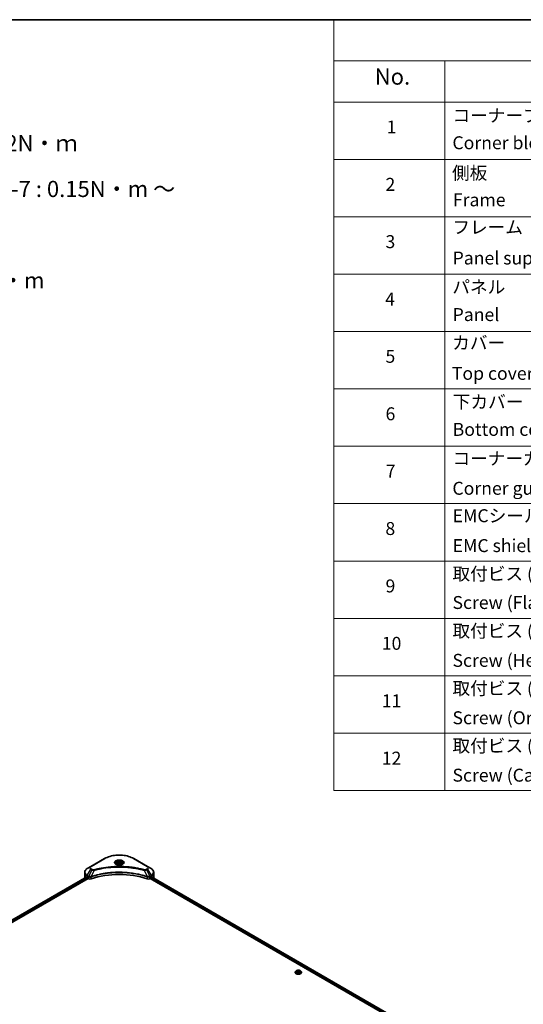
# Model space of a CAD drawing. Units: millimetres. Extents: x -2457 to 9724, y 52 to 1878.
# Drawn here: x -1480 to -974, y 890 to 1878 of the extents above; entities that cross this region are included whole.
import ezdxf

# ---------------------------------------------------------------- set-up
doc = ezdxf.new("R2010")
doc.units = ezdxf.units.MM
doc.header["$LTSCALE"] = 6.5
for name, color, linetype, lineweight in [('Border (ISO)', 7, 'Continuous', 35), ('Symbol (ISO)', 7, 'Continuous', 18), ('Visible (ISO)', 7, 'Continuous', 35), ('Visible Narrow (ISO)', 7, 'Continuous', 25)]:
    doc.layers.add(name, color=color, linetype=linetype, lineweight=lineweight)
doc.styles.add('Note Text (TK)', font='MS PGothic.ttf')
doc.styles.add('Note Text (TK2)', font='MS PGothic.ttf')

# ---------------------------------------------------------------- blocks, each defined once
blk = doc.blocks.new('Borders tk図枠')
at = {"layer": 'Border (ISO)'}
blk.add_line((14.5, 289), (405.5, 289), dxfattribs=at)
blk = doc.blocks.new('Table1')
at = {"layer": 'Symbol (ISO)'}
for p, q in [((213.39, 289), (405.5, 289)), ((213.39, 289), (213.39, 282.65)), ((405.5, 289), (405.5, 282.65)), ((213.39, 282.65), (405.5, 282.65)), ((213.39, 282.65), (213.39, 276.28)), ((230.57, 282.65), (230.57, 276.28)), ((287.9, 282.65), (287.9, 276.28)), ((310.65, 282.65), (310.65, 276.28)), ((355.33, 282.65), (355.33, 276.28)), ((405.5, 282.65), (405.5, 276.28)), ((213.39, 276.28), (405.5, 276.28)), ((213.39, 276.28), (213.39, 169.89)), ((230.57, 276.28), (230.57, 169.89)), ((287.9, 276.28), (287.9, 169.89)), ((310.65, 276.28), (310.65, 169.89)), ((355.33, 276.28), (355.33, 169.89)), ((405.5, 276.28), (405.5, 169.89)), ((213.39, 267.41), (405.5, 267.41)), ((213.39, 258.55), (405.5, 258.55)), ((213.39, 249.68), (405.5, 249.68)), ((213.39, 240.81), (405.5, 240.81)), ((213.39, 231.95), (405.5, 231.95)), ((213.39, 223.08), (405.5, 223.08)), ((213.39, 214.22), (405.5, 214.22)), ((213.39, 205.35), (405.5, 205.35)), ((213.39, 196.49), (405.5, 196.49)), ((213.39, 187.62), (405.5, 187.62)), ((213.39, 178.76), (405.5, 178.76)), ((213.39, 169.89), (405.5, 169.89))]:
    blk.add_line(p, q, dxfattribs=at)
at = {"layer": 'Symbol (ISO)', "color": 7, "attachment_point": 7}
for s, insert, char_height, style in [('構成内容 / Components', (290.25, 284.05), 2.5, 'Note Text (TK)'), ('No.', (219.74, 278.18), 2.5, 'Note Text (TK)'), ('名称 / Part name', (245.66, 277.78), 2.5, 'Note Text (TK)'), ('数量 / Pcs', (290.74, 277.77), 2.5, 'Note Text (TK)'), ('材質 / Material', (321.11, 277.8), 2.5, 'Note Text (TK)'), ('色・表面処理 / Color・Finish', (358.56, 277.74), 2.5, 'Note Text (TK)'), ('コーナーブロック', (231.76, 272.57), 2, 'Note Text (TK2)'), ('アルミダイキャスト ADC12', (311.8, 272.59), 2, 'Note Text (TK2)'), ('シルバー ・塗装 (内部無処理)', (356.48, 272.53), 2, 'Note Text (TK2)'), ('1', (221.58, 270.79), 2, 'Note Text (TK2)'), ('4', (298.64, 270.8), 2, 'Note Text (TK2)'), ('Corner block', (231.75, 268.36), 2, 'Note Text (TK2)'), ('Diecast aluminium ADC12', (311.87, 268.37), 2, 'Note Text (TK2)'), ('Silver・Painted (Unfinished inside)', (356.52, 268.28), 2, 'Note Text (TK2)'), ('側板', (231.69, 263.69), 2, 'Note Text (TK2)'), ('アルミ押出材 A6063S-T5', (311.8, 263.73), 2, 'Note Text (TK2)'), ('シルバー ・塗装 (内部無処理)', (356.48, 263.67), 2, 'Note Text (TK2)'), ('2', (221.4, 261.93), 2, 'Note Text (TK2)'), ('2', (298.69, 261.93), 2, 'Note Text (TK2)'), ('Frame', (231.83, 259.54), 2, 'Note Text (TK2)'), ('Extruded aluminium A6063S-T5', (311.87, 259.54), 2, 'Note Text (TK2)'), ('Silver・Painted (Unfinished inside)', (356.52, 259.41), 2, 'Note Text (TK2)'), ('フレーム', (231.74, 255.31), 2, 'Note Text (TK2)'), ('アルミ押出材 A6063S-T5', (311.8, 254.86), 2, 'Note Text (TK2)'), ('シルバー ・塗装 (内部無処理)', (356.48, 254.8), 2, 'Note Text (TK2)'), ('3', (221.4, 253.08), 2, 'Note Text (TK2)'), ('4', (298.64, 253.07), 2, 'Note Text (TK2)'), ('Panel support frame', (231.78, 250.55), 2, 'Note Text (TK2)'), ('Extruded aluminium A6063S-T5', (311.87, 250.67), 2, 'Note Text (TK2)'), ('Silver・Painted (Unfinished inside)', (356.52, 250.55), 2, 'Note Text (TK2)'), ('パネル', (231.74, 246.08), 2, 'Note Text (TK2)'), ('アルミ板 A1100P', (311.8, 245.96), 2, 'Note Text (TK2)'), ('シルバー ・塗装 (裏面導通処理)', (356.48, 245.94), 2, 'Note Text (TK2)'), ('4', (221.35, 244.2), 2, 'Note Text (TK2)'), ('2', (298.69, 244.2), 2, 'Note Text (TK2)'), ('Panel', (231.78, 241.81), 2, 'Note Text (TK2)'), ('Aluminium A1100P', (311.69, 241.81), 2, 'Note Text (TK2)'), ('Silver・Painted (Conductive inside)', (356.52, 241.68), 2, 'Note Text (TK2)'), ('カバー', (231.72, 237.45), 2, 'Note Text (TK2)'), ('アルミ板 A1100P', (311.8, 237.1), 2, 'Note Text (TK2)'), ('シルバー ・塗装 (裏面導通処理)', (356.48, 237.07), 2, 'Note Text (TK2)'), ('5', (221.4, 235.36), 2, 'Note Text (TK2)'), ('1', (298.87, 235.32), 2, 'Note Text (TK2)'), ('Top cover', (231.66, 232.73), 2, 'Note Text (TK2)'), ('Aluminium A1100P', (311.69, 232.94), 2, 'Note Text (TK2)'), ('Silver・Painted (Conductive inside)', (356.52, 232.81), 2, 'Note Text (TK2)'), ('下カバー', (231.81, 228.32), 2, 'Note Text (TK2)'), ('アルミ板 A1100P', (311.8, 228.23), 2, 'Note Text (TK2)'), ('シルバー ・塗装 (裏面導通処理)', (356.48, 228.21), 2, 'Note Text (TK2)'), ('6', (221.41, 226.48), 2, 'Note Text (TK2)'), ('1', (298.87, 226.46), 2, 'Note Text (TK2)'), ('Bottom cover', (231.79, 224.07), 2, 'Note Text (TK2)'), ('Aluminium A1100P', (311.69, 224.08), 2, 'Note Text (TK2)'), ('Silver・Painted (Conductive inside)', (356.52, 223.95), 2, 'Note Text (TK2)'), ('コーナーガード', (231.76, 219.58), 2, 'Note Text (TK2)'), ('TPE (エラストマ)', (311.74, 219.58), 2, 'Note Text (TK2)'), ('ブラック , グレー , ネイビー , レッド', (356.49, 219.51), 2, 'Note Text (TK2)'), ('7', (221.45, 217.62), 2, 'Note Text (TK2)'), ('8', (298.68, 217.62), 2, 'Note Text (TK2)'), ('Corner guard', (231.75, 214.97), 2, 'Note Text (TK2)'), ('TPE (Elastomer)', (311.74, 215.16), 2, 'Note Text (TK2)'), ('Black , Gray , Navy , Red', (356.54, 214.97), 2, 'Note Text (TK2)'), ('EMCシールドガスケット', (231.79, 210.73), 2, 'Note Text (TK2)'), ('導電性繊維 (UL94V-0)', (311.84, 210.49), 2, 'Note Text (TK2)'), ('メタリックグレー', (356.48, 210.7), 2, 'Note Text (TK2)'), ('8', (221.39, 208.75), 2, 'Note Text (TK2)'), ('16', (298.12, 208.74), 2, 'Note Text (TK2)'), ('EMC shielding gasket', (231.79, 206.11), 2, 'Note Text (TK2)'), ('Conductive fiber UL94V-0', (311.83, 206.36), 2, 'Note Text (TK2)'), ('Metallic gray', (356.56, 206.1), 2, 'Note Text (TK2)'), ('取付ビス (皿M3 x 8)', (231.76, 201.76), 2, 'Note Text (TK2)'), ('鉄', (311.76, 201.63), 2, 'Note Text (TK2)'), ('ニッケルメッキ', (356.48, 201.94), 2, 'Note Text (TK2)'), ('9', (221.41, 199.88), 2, 'Note Text (TK2)'), ('16', (298.12, 199.88), 2, 'Note Text (TK2)'), ('Screw (Flat head M3 - 8)', (231.76, 197.32), 2, 'Note Text (TK2)'), ('Steel', (311.84, 197.48), 2, 'Note Text (TK2)'), ('Nickel plated', (356.56, 197.32), 2, 'Note Text (TK2)'), ('取付ビス (六角穴付ボルトM3 x 10)', (231.76, 192.93), 2, 'Note Text (TK2)'), ('鉄', (311.76, 192.76), 2, 'Note Text (TK2)'), ('三価黒クロメート', (356.58, 192.8), 2, 'Note Text (TK2)'), ('10', (220.83, 191.01), 2, 'Note Text (TK2)'), ('8', (298.68, 191.02), 2, 'Note Text (TK2)'), ('Screw (Hexagonal M3-10)', (231.76, 188.38), 2, 'Note Text (TK2)'), ('Steel', (311.84, 188.61), 2, 'Note Text (TK2)'), ('Black trivalent chromate', (356.54, 188.64), 2, 'Note Text (TK2)'), ('取付ビス (六角穴台形M3 × 5)', (231.76, 184.06), 2, 'Note Text (TK2)'), ('鉄', (311.76, 183.9), 2, 'Note Text (TK2)'), ('ニッケルメッキ', (356.48, 184.21), 2, 'Note Text (TK2)'), ('11', (220.83, 182.13), 2, 'Note Text (TK2)'), ('8', (298.68, 182.15), 2, 'Note Text (TK2)'), ('Screw (Original trapezoid hex head M3 - 5)', (231.76, 179.51), 2, 'Note Text (TK2)'), ('Steel', (311.84, 179.74), 2, 'Note Text (TK2)'), ('Nickel plated', (356.56, 179.59), 2, 'Note Text (TK2)'), ('取付ビス (落下防止ナベM2.5 x 7)', (231.76, 175.19), 2, 'Note Text (TK2)'), ('ニッケルメッキ', (356.48, 175.34), 2, 'Note Text (TK2)'), ('鉄', (311.76, 175.03), 2, 'Note Text (TK2)'), ('12', (220.83, 173.27), 2, 'Note Text (TK2)'), ('12', (298.12, 173.27), 2, 'Note Text (TK2)'), ('Screw (Captive pan head M2.5 - 7)', (231.76, 170.64), 2, 'Note Text (TK2)'), ('Steel', (311.84, 170.88), 2, 'Note Text (TK2)'), ('Nickel plated', (356.56, 170.72), 2, 'Note Text (TK2)')]:
    blk.add_mtext(s, dxfattribs=dict(at, insert=insert, char_height=char_height, style=style))

msp = doc.modelspace()

# ---------------------------------------------------------------- linework, layer by layer
at = {"layer": 'Visible (ISO)'}
for p, q in [((-1394.682, 1035.9636), (-1408.4706, 1028.0028)), ((-1382.9944, 1030.7212), (-1382.9944, 1030.0495)), ((-1381.5256, 1031.2202), (-1380.4199, 1031.8585)), ((-1381.1209, 1030.3482), (-1381.5256, 1031.2202)), ((-1379.6105, 1030.1145), (-1381.1209, 1030.3482)), ((-1380.4199, 1031.8585), (-1378.9096, 1031.6249)), ((-1380.4199, 1030.7086), (-1380.4199, 1031.8585)), ((-1378.5049, 1030.7529), (-1379.6105, 1030.1145)), ((-1378.9096, 1031.6249), (-1378.5049, 1030.7529)), ((-1378.9096, 1030.5192), (-1378.9096, 1031.6249)), ((-1377.0361, 1030.7212), (-1377.0361, 1030.0495)), ((-1351.5599, 1028.0028), (-1365.3484, 1035.9636)), ((-1414.727, 1020.1067), (-1414.727, 1022.1349)), ((-1414.727, 1016.5686), (-1414.727, 1020.1067)), ((-1408.4706, 1028.0028), (-1412.0764, 1025.921)), ((-1347.9541, 1025.921), (-1351.5599, 1028.0028)), ((-1345.3035, 1020.1067), (-1345.3035, 1022.1349)), ((-1345.3035, 1016.5686), (-1345.3035, 1020.1067)), ((-1670.3291, 868.8435), (-1412.6108, 1017.6372)), ((-1669.0585, 867.1147), (-1411.1928, 1015.9936)), ((-1412.1886, 1017.4531), (-1411.6524, 1017.1435)), ((-1411.4226, 1016.7455), (-1411.4226, 1016.3917)), ((-1411.1928, 1015.9936), (-1410.7742, 1015.752)), ((-1349.2563, 1015.752), (-1348.8377, 1015.9936)), ((-1348.8377, 1015.9936), (-1037.3497, 836.1559)), ((-1348.6079, 1016.3917), (-1348.6079, 1016.7455)), ((-1348.3781, 1017.1435), (-1347.8419, 1017.4531)), ((-1347.6244, 1017.5833), (-1036.2282, 837.7986)), ((-1203.1393, 921.5692), (-1203.1393, 921.6052)), ((-1202.2193, 923.1255), (-1202.7567, 922.526)), ((-1201.508, 922.3085), (-1201.1033, 923.1805)), ((-1200.4023, 921.6702), (-1201.508, 922.3085)), ((-1201.1033, 923.1805), (-1199.5929, 923.4142)), ((-1201.1033, 923.1805), (-1201.1033, 922.0749)), ((-1201.0429, 922.04), (-1199.5929, 922.2643)), ((-1198.892, 921.9038), (-1200.4023, 921.6702)), ((-1199.5929, 923.4142), (-1198.4873, 922.7758)), ((-1199.5929, 923.4142), (-1199.5929, 922.2643)), ((-1199.5929, 922.2643), (-1198.9524, 921.8945)), ((-1198.4873, 922.7758), (-1198.892, 921.9038)), ((-1197.7759, 923.1255), (-1197.2386, 922.526)), ((-1196.856, 921.5692), (-1196.856, 921.6052))]:
    msp.add_line(p, q, dxfattribs=at)
for centre, major_axis, ratio, start_param, end_param in [((-1380.0152, 987.3788), (56.3333, 0), 0.57735027, 1.04765332, 2.09393933), ((-1406.0603, 1016.5686), (-8.6667, 0), 0.57735027, 0, 0.03015059), ((-1406.0603, 1020.9912), (8.6667, 0), 0.57735027, 3.88203974, 3.92699082), ((-1411.6524, 1016.8781), (-0.1625, 0.2815), 0.57735027, 3.92699082, 5.49778714), ((-1411.1928, 1016.259), (-0.1625, 0.2815), 0.57735027, 0.78539816, 2.35619449), ((-1409.2421, 1016.6365), (2.1667, 0), 0.57735027, 3.92699082, 5.23553198), ((-1350.7883, 1016.6365), (2.1667, 0), 0.57735027, 4.18924598, 5.49778714), ((-1348.8377, 1016.259), (-0.1625, -0.2815), 0.57735027, 0.78539816, 2.35619449), ((-1348.3781, 1016.8781), (-0.1625, -0.2815), 0.57735027, 3.92699082, 5.49778714), ((-1353.9701, 1020.9912), (8.6667, 0), 0.57735027, 5.49778714, 5.54273822), ((-1353.9701, 1021.522), (-8.6539, 6.0499), 0.07779162, 3.81387335, 3.90751018), ((-1353.9701, 1021.522), (-8.6539, 6.0499), 0.07779162, 3.78580803, 3.81387335), ((-1353.9701, 1016.5686), (8.6667, 0), 0.57735027, 6.22013231, 6.28318531)]:
    msp.add_ellipse(centre, major_axis=major_axis, ratio=ratio, start_param=start_param, end_param=end_param, dxfattribs=at)
for points, knots in [([(-1394.682, 1035.9636), (-1393.132, 1036.8586), (-1391.3469, 1037.6062), (-1387.4748, 1038.7453), (-1385.3883, 1039.1364), (-1381.1105, 1039.5276), (-1378.92, 1039.5276), (-1374.6422, 1039.1364), (-1372.5556, 1038.7453), (-1368.6836, 1037.6062), (-1366.8985, 1036.8586), (-1365.3484, 1035.9636)], [3.14159265, 3.14159265, 3.14159265, 3.14159265, 3.45575192, 3.45575192, 3.76991118, 3.76991118, 4.08407045, 4.08407045, 4.39822972, 4.39822972, 4.71238898, 4.71238898, 4.71238898, 4.71238898]), ([(-1382.8599, 1029.9466), (-1382.8964, 1029.9727), (-1382.9314, 1029.9991), (-1383.0672, 1030.107), (-1383.1553, 1030.1905), (-1383.3024, 1030.3572), (-1383.3614, 1030.4403), (-1383.4524, 1030.602), (-1383.4845, 1030.6805), (-1383.5262, 1030.8328), (-1383.5361, 1030.9066), (-1383.5361, 1030.9802)], [1.676424822, 1.676424822, 1.676424822, 1.676424822, 1.727875959, 1.727875959, 1.884955592, 1.884955592, 2.042035225, 2.042035225, 2.199114858, 2.199114858, 2.35619449, 2.35619449, 2.35619449, 2.35619449]), ([(-1383.1587, 1030.1036), (-1382.8591, 1029.9306), (-1382.5052, 1029.7788), (-1381.7201, 1029.539), (-1381.2883, 1029.4517), (-1380.3914, 1029.3552), (-1379.9262, 1029.3467), (-1379.0145, 1029.4107), (-1378.5682, 1029.4833), (-1377.7457, 1029.699), (-1377.3691, 1029.8417), (-1376.9857, 1030.0396), (-1376.9278, 1030.0712), (-1376.8718, 1030.1036)], [4.71238898, 4.71238898, 4.71238898, 4.71238898, 5.01119213, 5.01119213, 5.31351931, 5.31351931, 5.61874121, 5.61874121, 5.92425149, 5.92425149, 6.22732827, 6.22732827, 6.28318531, 6.28318531, 6.28318531, 6.28318531]), ([(-1382.9944, 1030.7212), (-1382.9944, 1030.9068), (-1382.9506, 1031.0917), (-1382.7825, 1031.4482), (-1382.6525, 1031.6177), (-1382.3098, 1031.9365), (-1382.088, 1032.081), (-1381.5805, 1032.3215), (-1381.2926, 1032.4157), (-1380.6867, 1032.5428), (-1380.369, 1032.5761), (-1379.7337, 1032.5807), (-1379.4163, 1032.5522), (-1378.8095, 1032.4353), (-1378.5203, 1032.3467), (-1377.9968, 1032.1131), (-1377.7627, 1031.9677), (-1377.3828, 1031.6286), (-1377.2342, 1031.4352), (-1377.073, 1031.0622), (-1377.0361, 1030.8919), (-1377.0361, 1030.7212)], [2.35619449, 2.35619449, 2.35619449, 2.35619449, 2.62198886, 2.62198886, 2.91161337, 2.91161337, 3.23970828, 3.23970828, 3.57841915, 3.57841915, 3.91455234, 3.91455234, 4.24911174, 4.24911174, 4.58502719, 4.58502719, 4.92367944, 4.92367944, 5.25327908, 5.25327908, 5.49778714, 5.49778714, 5.49778714, 5.49778714]), ([(-1376.4944, 1030.9802), (-1376.4944, 1030.9066), (-1376.5042, 1030.8328), (-1376.546, 1030.6805), (-1376.5781, 1030.602), (-1376.6691, 1030.4403), (-1376.7281, 1030.3572), (-1376.8752, 1030.1905), (-1376.9633, 1030.107), (-1377.0991, 1029.9991), (-1377.1341, 1029.9727), (-1377.1706, 1029.9466)], [5.497787144, 5.497787144, 5.497787144, 5.497787144, 5.654866776, 5.654866776, 5.811946409, 5.811946409, 5.969026042, 5.969026042, 6.126105675, 6.126105675, 6.177556812, 6.177556812, 6.177556812, 6.177556812]), ([(-1412.0764, 1025.921), (-1412.3985, 1025.735), (-1412.6978, 1025.533), (-1413.2434, 1025.0994), (-1413.4897, 1024.8679), (-1413.9221, 1024.378), (-1414.108, 1024.1197), (-1414.4114, 1023.5806), (-1414.5287, 1023.2998), (-1414.6866, 1022.7242), (-1414.727, 1022.4296), (-1414.727, 1022.1349)], [3.141592654, 3.141592654, 3.141592654, 3.141592654, 3.298672286, 3.298672286, 3.455751919, 3.455751919, 3.612831552, 3.612831552, 3.769911184, 3.769911184, 3.926990817, 3.926990817, 3.926990817, 3.926990817]), ([(-1345.3035, 1022.1349), (-1345.3035, 1022.4296), (-1345.3439, 1022.7242), (-1345.5017, 1023.2998), (-1345.6191, 1023.5806), (-1345.9225, 1024.1197), (-1346.1084, 1024.378), (-1346.5407, 1024.8679), (-1346.7871, 1025.0994), (-1347.3327, 1025.533), (-1347.632, 1025.735), (-1347.9541, 1025.921)], [0.785398163, 0.785398163, 0.785398163, 0.785398163, 0.942477796, 0.942477796, 1.099557429, 1.099557429, 1.256637061, 1.256637061, 1.413716694, 1.413716694, 1.570796327, 1.570796327, 1.570796327, 1.570796327]), ([(-1412.4578, 1017.6157), (-1412.4854, 1017.6331), (-1412.5145, 1017.6451), (-1412.5678, 1017.6527), (-1412.5919, 1017.6482), (-1412.6108, 1017.6372)], [0.1356732242, 0.1356732242, 0.1356732242, 0.1356732242, 0.1469944231, 0.1469944231, 0.1583046754, 0.1583046754, 0.1583046754, 0.1583046754]), ([(-1347.4066, 1017.6282), (-1347.4108, 1017.6316), (-1347.4151, 1017.6346), (-1347.4386, 1017.6482), (-1347.4627, 1017.6527), (-1347.5159, 1017.6451), (-1347.5451, 1017.6331), (-1347.5727, 1017.6157)], [0.1103900742, 0.1103900742, 0.1103900742, 0.1103900742, 0.1130634845, 0.1130634845, 0.1243846834, 0.1243846834, 0.1357058823, 0.1357058823, 0.1357058823, 0.1357058823]), ([(-1202.7567, 922.526), (-1202.8051, 922.472), (-1202.8495, 922.4161), (-1202.9296, 922.301), (-1202.9654, 922.2417), (-1203.0274, 922.1202), (-1203.0537, 922.058), (-1203.0961, 921.9313), (-1203.1122, 921.8668), (-1203.1339, 921.7366), (-1203.1393, 921.6709), (-1203.1393, 921.6052)], [3.449424205, 3.449424205, 3.449424205, 3.449424205, 3.544937527, 3.544937527, 3.64045085, 3.64045085, 3.735964172, 3.735964172, 3.831477495, 3.831477495, 3.926990817, 3.926990817, 3.926990817, 3.926990817]), ([(-1203.1393, 921.5692), (-1203.1393, 921.3755), (-1203.0883, 921.1822), (-1202.8902, 920.8121), (-1202.7396, 920.6359), (-1202.3511, 920.3164), (-1202.1097, 920.1744), (-1201.5638, 919.9426), (-1201.259, 919.853), (-1200.6182, 919.7351), (-1200.2823, 919.7066), (-1199.6125, 919.7129), (-1199.2787, 919.7477), (-1198.6457, 919.8772), (-1198.3466, 919.9721), (-1197.8126, 920.2141), (-1197.5778, 920.3613), (-1197.199, 920.6955), (-1197.0544, 920.8824), (-1196.893, 921.239), (-1196.856, 921.404), (-1196.856, 921.5692)], [3.92699082, 3.92699082, 3.92699082, 3.92699082, 4.2267014, 4.2267014, 4.53911238, 4.53911238, 4.86360542, 4.86360542, 5.18933336, 5.18933336, 5.51408383, 5.51408383, 5.83843868, 5.83843868, 6.16327278, 6.16327278, 6.48907018, 6.48907018, 6.81298523, 6.81298523, 7.06858347, 7.06858347, 7.06858347, 7.06858347]), ([(-1197.7759, 923.1255), (-1197.9089, 923.2738), (-1198.0777, 923.4039), (-1198.476, 923.6279), (-1198.7081, 923.7201), (-1199.2061, 923.8547), (-1199.4719, 923.8972), (-1200.0107, 923.9299), (-1200.2836, 923.9203), (-1200.8116, 923.85), (-1201.0666, 923.7893), (-1201.5353, 923.6203), (-1201.7488, 923.5117), (-1202.0389, 923.304), (-1202.1361, 923.2183), (-1202.2193, 923.1255)], [1.26296478, 1.26296478, 1.26296478, 1.26296478, 1.5839777, 1.5839777, 1.9184063, 1.9184063, 2.25148375, 2.25148375, 2.58279719, 2.58279719, 2.9145331, 2.9145331, 3.24851107, 3.24851107, 3.4494242, 3.4494242, 3.4494242, 3.4494242]), ([(-1196.856, 921.6052), (-1196.856, 921.6709), (-1196.8614, 921.7366), (-1196.883, 921.8668), (-1196.8992, 921.9313), (-1196.9416, 922.058), (-1196.9679, 922.1202), (-1197.0299, 922.2417), (-1197.0656, 922.301), (-1197.1457, 922.4161), (-1197.1902, 922.472), (-1197.2386, 922.526)], [0.785398163, 0.785398163, 0.785398163, 0.785398163, 0.880911486, 0.880911486, 0.976424808, 0.976424808, 1.071938131, 1.071938131, 1.167451453, 1.167451453, 1.262964775, 1.262964775, 1.262964775, 1.262964775])]:
    msp.add_open_spline(points, degree=3, knots=knots, dxfattribs=at)
for points, weights in [([(-1380.4199, 1030.7086), (-1380.6913, 1030.4615), (-1380.9266, 1030.3181)], [1, 1.07039454817, 1.07672477615]), ([(-1378.9982, 1030.4681), (-1379.699, 1030.4212), (-1380.4199, 1030.7086)], [1.01523736138, 1.14666441016, 1])]:
    msp.add_rational_spline(points, weights, degree=2, dxfattribs=at)
at = {"layer": 'Visible Narrow (ISO)'}
for p, q in [((-1408.1998, 1027.976), (-1394.4112, 1035.9368)), ((-1365.6193, 1035.9368), (-1351.8307, 1027.976)), ((-1412.1886, 1017.4531), (-1412.1886, 1018.5967)), ((-1412.1886, 1018.5967), (-1410.786, 1017.7869)), ((-1412.0764, 1018.9742), (-1408.4706, 1025.2196)), ((-1410.6738, 1018.1644), (-1412.0764, 1018.9742)), ((-1407.4464, 1024.6283), (-1410.6738, 1018.1644)), ((-1408.4706, 1025.2196), (-1407.4464, 1024.6283)), ((-1407.1755, 1024.9142), (-1408.1998, 1025.5055)), ((-1405.0897, 1024.1703), (-1408.1056, 1017.8772)), ((-1354.9408, 1024.1703), (-1351.9249, 1017.8772)), ((-1351.8307, 1025.5055), (-1352.855, 1024.9142)), ((-1352.5841, 1024.6283), (-1351.5599, 1025.2196)), ((-1352.5841, 1024.6283), (-1349.3567, 1018.1644)), ((-1351.5599, 1025.2196), (-1347.9541, 1018.9742)), ((-1347.9541, 1018.9742), (-1349.3567, 1018.1644)), ((-1349.2445, 1017.7869), (-1347.8419, 1018.5967)), ((-1347.8419, 1017.4531), (-1347.8419, 1018.5967)), ((-1670.2339, 868.7886), (-1412.4578, 1017.6157)), ((-1411.6524, 1017.1435), (-1669.4683, 868.2934)), ((-1669.1832, 867.9273), (-1411.4226, 1016.7455)), ((-1410.7742, 1017.78), (-1410.7742, 1015.752)), ((-1408.1597, 1015.5529), (-1408.1597, 1017.6813)), ((-1351.8708, 1017.6813), (-1351.8708, 1015.5529)), ((-1349.2563, 1015.752), (-1349.2563, 1017.78)), ((-1348.6079, 1016.5686), (-1037.2873, 836.8275)), ((-1037.0501, 837.2213), (-1348.4977, 1017.0357)), ((-1347.6859, 1017.5455), (-1036.2917, 837.762)), ((-1347.5919, 1017.6036), (-1346.9062, 1017.2077)), ((-1347.434, 1017.6439), (-1347.4066, 1017.6282))]:
    msp.add_line(p, q, dxfattribs=at)
for centre, major_axis, ratio, start_param, end_param in [((-1380.0152, 1027.6253), (20.359, 0), 0.57735027, 0.78539816, 2.35619449), ((-1394.4112, 1035.4945), (-0.2708, 0.4691), 0.57735027, 5.49778714, 6.28318531), ((-1380.0152, 1031.9184), (-4.4455, 0), 0.57735027, 2.35619449, 7.06858347), ((-1380.0152, 1031.293), (3.6795, 0), 0.57735027, 5.59811367, 10.10984959), ((-1380.0152, 1030.9802), (-3.5208, 0), 0.57735027, 3.14159265, 6.28318531), ((-1380.0152, 1030.7212), (-2.9792, 0), 0.57735027, 0, 0.56017967), ((-1380.0152, 1030.7212), (2.9792, 0), 0.57735027, 5.72300564, 6.28318531), ((-1365.6193, 1035.4945), (0.2708, 0.4691), 0.57735027, 0, 0.78539816), ((-1406.0603, 1022.4476), (-8.508, 0), 0.57735027, 5.49778714, 7.06858347), ((-1406.0603, 1022.1349), (-8.6667, 0), 0.57735027, 0, 0.78539816), ((-1406.0603, 1020.1067), (-8.6667, 0), 0.57735027, 0, 0.59884909), ((-1411.8056, 1018.8178), (-0.2708, -0.4691), 0.57735027, 4.71238898, 5.49778714), ((-1406.0603, 1026.6112), (-3.4087, 0), 0.57735027, 5.49778714, 7.06858347), ((-1406.0603, 1026.7407), (-3.0256, 0), 0.57735027, 5.49778714, 7.06858347), ((-1408.1998, 1027.5337), (-0.2708, 0.4691), 0.57735027, 5.49778714, 6.28318531), ((-1408.1998, 1025.0633), (-0.2708, -0.4691), 0.57735027, 3.92699082, 4.71238898), ((-1407.1755, 1024.4719), (-0.2708, -0.4691), 0.57735027, 3.92699082, 4.71238898), ((-1405.3036, 1024.2541), (0.1437, -0.5223), 0.35119009, 1.31403463, 2.47714191), ((-1354.7269, 1024.2541), (-0.1437, -0.5223), 0.35119009, 3.8060434, 4.96915068), ((-1352.855, 1024.4719), (0.2708, -0.4691), 0.57735027, 1.57079633, 2.35619449), ((-1351.8307, 1027.5337), (0.2708, 0.4691), 0.57735027, 0, 0.78539816), ((-1353.9701, 1026.7407), (3.0256, 0), 0.57735027, 5.49778714, 7.06858347), ((-1351.8307, 1025.0633), (0.2708, -0.4691), 0.57735027, 1.57079633, 2.35619449), ((-1353.9701, 1026.6112), (3.4087, 0), 0.57735027, 5.49778714, 7.06858347), ((-1353.9701, 1022.4476), (8.508, 0), 0.57735027, 5.49778714, 7.06858347), ((-1348.2249, 1018.8178), (-0.2708, 0.4691), 0.57735027, 3.92699082, 4.71238898), ((-1353.9701, 1022.1349), (8.6667, 0), 0.57735027, 5.49778714, 6.28318531), ((-1353.9701, 1020.1067), (8.6667, 0), 0.57735027, 5.66523522, 6.28318531), ((-1410.403, 1018.008), (0.2708, 0.4691), 0.57735027, 1.57079633, 2.35619449), ((-1410.3912, 1018.0012), (-0.2746, -0.4669), 0.57192456, 4.71650889, 5.50242059), ((-1408.4303, 1017.9522), (-0.23, 0.4904), 0.32125202, 3.98495359, 4.38504572), ((-1408.3593, 1017.981), (0.1704, -0.5141), 0.40712817, 0.88674396, 1.23511653), ((-1351.6711, 1017.981), (0.1704, 0.5141), 0.40712817, 1.90647612, 2.25484869), ((-1351.6002, 1017.9522), (-0.23, -0.4904), 0.32125202, 5.03973224, 5.43982437), ((-1349.6393, 1018.0012), (-0.2746, 0.4669), 0.57192456, 3.92235737, 4.70826907), ((-1349.6275, 1018.008), (0.2708, -0.4691), 0.57735027, 0.78539816, 1.57079633), ((-1199.9976, 921.7016), (-3.1067, 0), 0.57735027, 5.8056187, 9.90234457), ((-1199.9976, 921.6052), (-3.1417, 0), 0.57735027, 0, 3.14159265), ((-1199.9976, 921.5692), (3.1417, 0), 0.57735027, 3.14159265, 6.28318531), ((-1199.9976, 922.4617), (-2.5016, 0), 0.57735027, 5.8056187, 9.90234457)]:
    msp.add_ellipse(centre, major_axis=major_axis, ratio=ratio, start_param=start_param, end_param=end_param, dxfattribs=at)
for centre, major_axis in [((-1380.0152, 1032.048), (-4.8285, 0)), ((-1380.0152, 1030.9865), (2.6542, 0)), ((-1199.9976, 922.5422), (2.3199, 0))]:
    msp.add_ellipse(centre, major_axis=major_axis, ratio=0.57735027, dxfattribs=at)
for points, knots in [([(-1351.9249, 1017.8772), (-1352.146, 1017.9502), (-1352.367, 1018.023), (-1353.1272, 1018.268), (-1353.6701, 1018.4363), (-1355.2406, 1018.9041), (-1356.2799, 1019.1907), (-1361.2887, 1020.4647), (-1365.4451, 1021.2064), (-1372.9617, 1022.0164), (-1376.2837, 1022.2009), (-1382.2608, 1022.2259), (-1384.9151, 1022.1285), (-1389.377, 1021.7805), (-1391.1973, 1021.5854), (-1394.3805, 1021.1496), (-1395.7521, 1020.9297), (-1398.1497, 1020.4883), (-1399.1824, 1020.2788), (-1400.9893, 1019.8777), (-1401.7682, 1019.6932), (-1403.0614, 1019.367), (-1403.5799, 1019.2307), (-1404.6315, 1018.9432), (-1405.1642, 1018.7916), (-1406.0991, 1018.5147), (-1406.5031, 1018.3915), (-1407.1015, 1018.2035), (-1407.298, 1018.1409), (-1407.6984, 1018.0115), (-1407.9019, 1017.9444), (-1408.1056, 1017.8772)], [-5.47772979, -5.47772979, -5.47772979, -5.47772979, -5.40661912, -5.40661912, -5.23453446, -5.23453446, -4.91295092, -4.91295092, -3.70555522, -3.70555522, -2.7767893, -2.7767893, -2.03555087, -2.03555087, -1.51897368, -1.51897368, -1.12160661, -1.12160661, -0.81593963, -0.81593963, -0.58081118, -0.58081118, -0.42169471, -0.42169471, -0.2557943, -0.2557943, -0.12817861, -0.12817861, -0.06549657, -0.06549657, 0, 0, 0, 0]), ([(-1408.0894, 1017.7099), (-1407.8863, 1017.7772), (-1407.6825, 1017.8437), (-1407.2822, 1017.9725), (-1407.0858, 1018.0349), (-1406.4876, 1018.222), (-1406.0838, 1018.3447), (-1405.1492, 1018.6203), (-1404.6167, 1018.7713), (-1403.5656, 1019.0575), (-1403.0473, 1019.1931), (-1401.7547, 1019.5179), (-1400.9763, 1019.7016), (-1399.1703, 1020.1009), (-1398.1381, 1020.3094), (-1395.7419, 1020.7489), (-1394.3711, 1020.9677), (-1391.1898, 1021.4016), (-1389.3707, 1021.5959), (-1384.9118, 1021.9422), (-1382.2593, 1022.0392), (-1376.2863, 1022.0144), (-1372.9665, 1021.8307), (-1365.4547, 1021.0243), (-1361.3007, 1020.286), (-1356.2943, 1019.0177), (-1355.2554, 1018.7323), (-1353.6855, 1018.2666), (-1353.1429, 1018.0991), (-1352.383, 1017.8551), (-1352.1616, 1017.783), (-1351.9411, 1017.7099)], [0, 0, 0, 0, 0.06549657, 0.06549657, 0.12817861, 0.12817861, 0.2557943, 0.2557943, 0.42169471, 0.42169471, 0.58081118, 0.58081118, 0.81593963, 0.81593963, 1.12160661, 1.12160661, 1.51897368, 1.51897368, 2.03555087, 2.03555087, 2.7767893, 2.7767893, 3.70555522, 3.70555522, 4.91295092, 4.91295092, 5.23453446, 5.23453446, 5.40661912, 5.40661912, 5.47772979, 5.47772979, 5.47772979, 5.47772979]), ([(-1407.4464, 1024.6283), (-1407.2526, 1024.5205), (-1407.0271, 1024.4288), (-1406.5561, 1024.2923), (-1406.3148, 1024.2438), (-1405.8698, 1024.1881), (-1405.6703, 1024.1739), (-1405.3425, 1024.1658), (-1405.2154, 1024.1663), (-1405.0897, 1024.1703)], [-0.187504168, -0.187504168, -0.187504168, -0.187504168, -0.125670471, -0.125670471, -0.069816928, -0.069816928, -0.026852665, -0.026852665, 0, 0, 0, 0]), ([(-1405.3036, 1024.6964), (-1405.3911, 1024.6723), (-1405.4832, 1024.6538), (-1405.7282, 1024.6195), (-1405.8845, 1024.6121), (-1406.2408, 1024.6238), (-1406.4398, 1024.6517), (-1406.8298, 1024.7492), (-1407.0176, 1024.823), (-1407.1755, 1024.9142)], [0, 0, 0, 0, 0.026852665, 0.026852665, 0.069816928, 0.069816928, 0.125670471, 0.125670471, 0.187504168, 0.187504168, 0.187504168, 0.187504168]), ([(-1354.7269, 1024.6964), (-1354.8391, 1024.7273), (-1354.9515, 1024.758), (-1355.2016, 1024.8257), (-1355.3395, 1024.8626), (-1355.6783, 1024.9526), (-1355.8797, 1025.0052), (-1356.3439, 1025.1248), (-1356.6072, 1025.1912), (-1357.2146, 1025.3415), (-1357.5593, 1025.4246), (-1358.3552, 1025.6113), (-1358.8073, 1025.7136), (-1359.8521, 1025.9413), (-1360.4463, 1026.0646), (-1361.7674, 1026.3249), (-1362.496, 1026.4593), (-1364.2083, 1026.754), (-1365.1953, 1026.9079), (-1367.4801, 1027.2273), (-1368.7822, 1027.3826), (-1371.7945, 1027.6806), (-1373.51, 1027.8057), (-1377.0591, 1027.9731), (-1378.8934, 1028.0099), (-1383.316, 1027.979), (-1385.9031, 1027.8619), (-1391.7967, 1027.3673), (-1395.0862, 1026.922), (-1399.5084, 1026.0866), (-1400.7182, 1025.8323), (-1402.7241, 1025.3671), (-1403.5288, 1025.1684), (-1404.5532, 1024.8996), (-1404.7803, 1024.8389), (-1405.1059, 1024.7506), (-1405.2048, 1024.7236), (-1405.3036, 1024.6964)], [0, 0, 0, 0, 0.0344265, 0.0344265, 0.07650467, 0.07650467, 0.1377084, 0.1377084, 0.21727325, 0.21727325, 0.32070756, 0.32070756, 0.45517217, 0.45517217, 0.62997615, 0.62997615, 0.8417425, 0.8417425, 1.12477817, 1.12477817, 1.49272454, 1.49272454, 1.97105483, 1.97105483, 2.47873595, 2.47873595, 3.19579554, 3.19579554, 4.127973, 4.127973, 4.4843018, 4.4843018, 4.72660511, 4.72660511, 4.79590965, 4.79590965, 4.82621249, 4.82621249, 4.82621249, 4.82621249]), ([(-1405.0897, 1024.1703), (-1404.9908, 1024.1967), (-1404.8935, 1024.2238), (-1404.5706, 1024.311), (-1404.3453, 1024.3709), (-1403.3294, 1024.6363), (-1402.5314, 1024.8325), (-1400.5422, 1025.2917), (-1399.3426, 1025.5427), (-1394.9575, 1026.3675), (-1391.6961, 1026.807), (-1385.8527, 1027.2953), (-1383.2877, 1027.4109), (-1378.903, 1027.4414), (-1377.0844, 1027.4051), (-1373.5656, 1027.2398), (-1371.8648, 1027.1164), (-1368.8781, 1026.8221), (-1367.5872, 1026.6689), (-1365.3218, 1026.3535), (-1364.343, 1026.2017), (-1362.6452, 1025.9107), (-1361.9228, 1025.778), (-1360.6127, 1025.521), (-1360.0235, 1025.3994), (-1358.9875, 1025.1745), (-1358.5391, 1025.0735), (-1357.7498, 1024.8892), (-1357.408, 1024.8072), (-1356.8056, 1024.6588), (-1356.5446, 1024.5932), (-1356.0842, 1024.4752), (-1355.8845, 1024.4232), (-1355.5484, 1024.3344), (-1355.4118, 1024.2979), (-1355.1637, 1024.231), (-1355.0531, 1024.2003), (-1354.9408, 1024.1703)], [-4.82621249, -4.82621249, -4.82621249, -4.82621249, -4.79590965, -4.79590965, -4.72660511, -4.72660511, -4.4843018, -4.4843018, -4.127973, -4.127973, -3.19579554, -3.19579554, -2.47873595, -2.47873595, -1.97105483, -1.97105483, -1.49272454, -1.49272454, -1.12477817, -1.12477817, -0.8417425, -0.8417425, -0.62997615, -0.62997615, -0.45517217, -0.45517217, -0.32070756, -0.32070756, -0.21727325, -0.21727325, -0.1377084, -0.1377084, -0.07650467, -0.07650467, -0.0344265, -0.0344265, 0, 0, 0, 0]), ([(-1354.9408, 1024.1703), (-1354.7188, 1024.1633), (-1354.4937, 1024.1671), (-1353.9864, 1024.2027), (-1353.7071, 1024.2436), (-1353.2473, 1024.3529), (-1353.0589, 1024.4127), (-1352.7791, 1024.5277), (-1352.6779, 1024.5761), (-1352.5841, 1024.6283)], [-0.187502416, -0.187502416, -0.187502416, -0.187502416, -0.14010274, -0.14010274, -0.077834855, -0.077834855, -0.029936483, -0.029936483, 0, 0, 0, 0]), ([(-1352.855, 1024.9142), (-1352.9314, 1024.87), (-1353.0148, 1024.83), (-1353.2463, 1024.7379), (-1353.4031, 1024.6932), (-1353.7819, 1024.6232), (-1354.0098, 1024.6076), (-1354.4041, 1024.6288), (-1354.5724, 1024.6539), (-1354.7269, 1024.6964)], [0, 0, 0, 0, 0.029936483, 0.029936483, 0.077834855, 0.077834855, 0.14010274, 0.14010274, 0.187502416, 0.187502416, 0.187502416, 0.187502416]), ([(-1410.786, 1017.7869), (-1410.784, 1017.7858), (-1410.7821, 1017.7846), (-1410.7781, 1017.7824), (-1410.7762, 1017.7812), (-1410.7742, 1017.78)], [0, 0, 0, 0, 0.00076834265, 0.00076834265, 0.00153668531, 0.00153668531, 0.00153668531, 0.00153668531]), ([(-1410.7742, 1017.78), (-1410.5746, 1017.6632), (-1410.3356, 1017.5721), (-1409.8022, 1017.453), (-1409.5061, 1017.4283), (-1408.9843, 1017.4548), (-1408.7583, 1017.4897), (-1408.4106, 1017.5834), (-1408.2815, 1017.6283), (-1408.1597, 1017.6813)], [-0.196787795, -0.196787795, -0.196787795, -0.196787795, -0.138164041, -0.138164041, -0.076757801, -0.076757801, -0.029522231, -0.029522231, 0, 0, 0, 0]), ([(-1410.6594, 1018.1563), (-1410.6618, 1018.1577), (-1410.6642, 1018.159), (-1410.669, 1018.1617), (-1410.6714, 1018.1631), (-1410.6738, 1018.1644)], [-0.00153668531, -0.00153668531, -0.00153668531, -0.00153668531, -0.00076834265, -0.00076834265, 0, 0, 0, 0]), ([(-1408.2072, 1017.8645), (-1408.3348, 1017.8406), (-1408.4661, 1017.822), (-1408.8104, 1017.7881), (-1409.0254, 1017.7816), (-1409.5109, 1017.8029), (-1409.7788, 1017.8417), (-1410.2603, 1017.9677), (-1410.4756, 1018.0525), (-1410.6594, 1018.1563)], [0, 0, 0, 0, 0.029522231, 0.029522231, 0.076757801, 0.076757801, 0.138164041, 0.138164041, 0.196787795, 0.196787795, 0.196787795, 0.196787795]), ([(-1408.1056, 1017.8772), (-1408.123, 1017.8762), (-1408.1402, 1017.8745), (-1408.1741, 1017.8703), (-1408.1908, 1017.8676), (-1408.2072, 1017.8645)], [-0.00758618406, -0.00758618406, -0.00758618406, -0.00758618406, -0.00379309206, -0.00379309206, -0.00000000006, -0.00000000006, -0.00000000006, -0.00000000006]), ([(-1408.1597, 1017.6813), (-1408.148, 1017.6868), (-1408.1364, 1017.692), (-1408.1129, 1017.7016), (-1408.1012, 1017.706), (-1408.0894, 1017.7099)], [0.00000000006, 0.00000000006, 0.00000000006, 0.00000000006, 0.00379309206, 0.00379309206, 0.00758618406, 0.00758618406, 0.00758618406, 0.00758618406]), ([(-1351.9411, 1017.7099), (-1351.9293, 1017.706), (-1351.9176, 1017.7016), (-1351.8941, 1017.692), (-1351.8824, 1017.6868), (-1351.8708, 1017.6813)], [0, 0, 0, 0, 0.003793092, 0.003793092, 0.007586184, 0.007586184, 0.007586184, 0.007586184]), ([(-1351.8233, 1017.8645), (-1351.8397, 1017.8676), (-1351.8564, 1017.8703), (-1351.8902, 1017.8745), (-1351.9074, 1017.8762), (-1351.9249, 1017.8772)], [-0.007586184, -0.007586184, -0.007586184, -0.007586184, -0.003793092, -0.003793092, 0, 0, 0, 0]), ([(-1351.8708, 1017.6813), (-1351.6969, 1017.6057), (-1351.5084, 1017.5467), (-1350.9992, 1017.4411), (-1350.6673, 1017.4236), (-1349.9387, 1017.4902), (-1349.5533, 1017.6061), (-1349.2563, 1017.78)], [-0.196787795, -0.196787795, -0.196787795, -0.196787795, -0.154661595, -0.154661595, -0.087259675, -0.087259675, 0, 0, 0, 0]), ([(-1349.3711, 1018.1563), (-1349.6446, 1018.0018), (-1349.9885, 1017.89), (-1350.6514, 1017.7885), (-1350.9578, 1017.7767), (-1351.4518, 1017.8071), (-1351.6412, 1017.8305), (-1351.8233, 1017.8645)], [0, 0, 0, 0, 0.087259675, 0.087259675, 0.154661595, 0.154661595, 0.196787795, 0.196787795, 0.196787795, 0.196787795]), ([(-1349.3567, 1018.1644), (-1349.3591, 1018.1631), (-1349.3615, 1018.1617), (-1349.3663, 1018.159), (-1349.3687, 1018.1577), (-1349.3711, 1018.1563)], [-0.00153668531, -0.00153668531, -0.00153668531, -0.00153668531, -0.00076834266, -0.00076834266, -0.00000000001, -0.00000000001, -0.00000000001, -0.00000000001]), ([(-1349.2563, 1017.78), (-1349.2543, 1017.7812), (-1349.2523, 1017.7824), (-1349.2484, 1017.7846), (-1349.2465, 1017.7858), (-1349.2445, 1017.7869)], [0.00000000001, 0.00000000001, 0.00000000001, 0.00000000001, 0.00076834266, 0.00076834266, 0.00153668531, 0.00153668531, 0.00153668531, 0.00153668531])]:
    msp.add_open_spline(points, degree=3, knots=knots, dxfattribs=at)

# ---------------------------------------------------------------- block references
at = {"xscale": 6.5, "yscale": 6.5, "zscale": 6.5}
for name in ['Borders tk図枠', 'Table1']:
    msp.add_blockref(name, (-2551.5, 0), dxfattribs=at)

# ---------------------------------------------------------------- texts
at = {"layer": 'Symbol (ISO)', "color": 7, "insert": (-1946.5783, 1731.4837), "char_height": 16.25, "width": 716.71052, "attachment_point": 4, "line_spacing_factor": 1.695652, "style": 'Note Text (TK)'}
msp.add_mtext('\\fＭＳ Ｐゴシック|b0|i0;■テクニカルデータ / Technical Data■\\P\\fＭＳ Ｐゴシック|b0|i0;締付トルク / Recommended torque\\P\\fＭＳ Ｐゴシック|b0|i0;六角穴付ボルトM3x10 / Hexagonal M3-10 : 0.2N・ｍ\\P\\fＭＳ Ｐゴシック|b0|i0;落下防止ナベM2.5x7 / Captive pan head M2.5-7 : 0.15N・m ～ 0.2N・m\\P\\fＭＳ Ｐゴシック|b0|i0;その他ビス / Other screws : 0.3N・m ～ 0.6N・m', dxfattribs=at)

doc.saveas('drawing.dxf')
